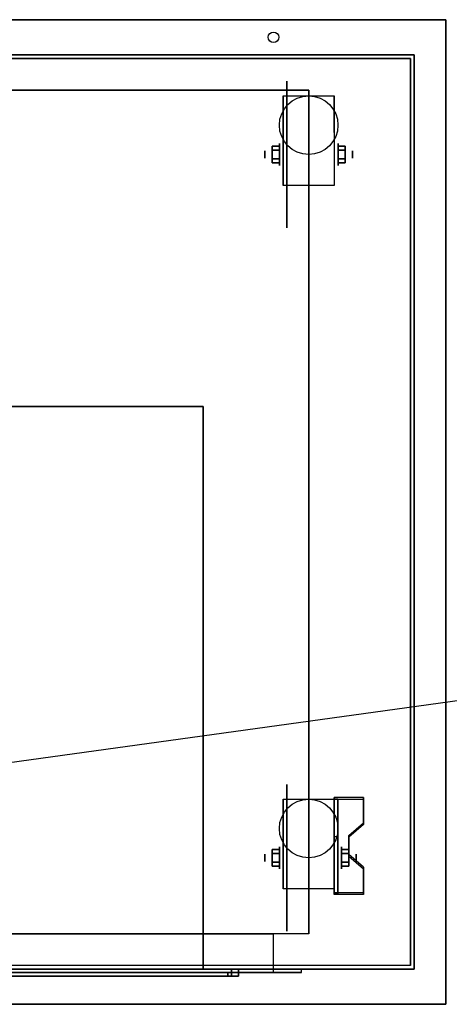
# Model space of a CAD drawing. Extents: x -95 to 95, y -14 to 20.
# Drawn here: x -51 to -39, y -14 to 14 of the extents above; entities that cross this region are included whole.
import ezdxf

# ---------------------------------------------------------------- set-up
doc = ezdxf.new("R2010")
doc.units = 0
doc.layers.get('DEFPOINTS').update_dxf_attribs({"linetype": 'CONTINUOUS'})
for name, color, linetype in [('3D', 254, 'CONTINUOUS'), ('3D-BLACK', 250, 'CONTINUOUS'), ('3D-CART-BODY', 42, 'CONTINUOUS'), ('3D-CART-TRIM', 5, 'CONTINUOUS'), ('3D-ELECT-BLACK', 251, 'CONTINUOUS'), ('3D-FLAT', 7, 'CONTINUOUS'), ('3D-NON', 7, 'CONTINUOUS')]:
    doc.layers.add(name, color=color, linetype=linetype)

msp = doc.modelspace()

# ---------------------------------------------------------------- linework, layer by layer
at = {"layer": '3D', "extrusion": (1, 0, 0)}
for centre, radius in [((10.167, 2.083, -43.833), 0.313), ((10.167, 2.083, -44.25), 0.104), ((-9.833, 2.083, -44.25), 0.104), ((-9.833, 2.083, -43.833), 0.313)]:
    msp.add_circle(centre, radius, dxfattribs=at)
at = {"layer": '3D', "extrusion": (-1, 0, 0)}
for centre, radius in [((-10.167, 2.083, 42.166), 0.313), ((-10.167, 2.083, 41.75), 0.104), ((9.833, 2.083, 42.062), 0.313), ((9.833, 2.083, 41.646), 0.104)]:
    msp.add_circle(centre, radius, dxfattribs=at)
for centre in [(-10.167, 2.083, 43.729), (-10.167, 2.083, 42.271), (9.833, 2.083, 43.729), (9.833, 2.083, 42.271)]:
    msp.add_arc(centre, 0.884, 225, 0, dxfattribs=at)
at = {"layer": '3D'}
for points in [[(-44.042, 10.407, 2.083), (-43.833, 10.407, 2.083), (-43.833, 10.287, 2.292), (-44.042, 10.287, 2.292)], [(-44.042, 10.287, 1.875), (-43.833, 10.287, 1.875), (-43.833, 10.407, 2.083), (-44.042, 10.407, 2.083)], [(-41.958, 10.407, 2.083), (-42.166, 10.407, 2.083), (-42.166, 10.287, 1.875), (-41.958, 10.287, 1.875)], [(-41.958, 10.287, 2.292), (-42.166, 10.287, 2.292), (-42.166, 10.407, 2.083), (-41.958, 10.407, 2.083)], [(-44.042, 9.926, 2.083), (-43.833, 9.926, 2.083), (-43.833, 10.046, 1.875), (-44.042, 10.046, 1.875)], [(-44.042, 10.046, 2.292), (-43.833, 10.046, 2.292), (-43.833, 9.926, 2.083), (-44.042, 9.926, 2.083)], [(-41.958, 9.926, 2.083), (-42.166, 9.926, 2.083), (-42.166, 10.046, 2.292), (-41.958, 10.046, 2.292)], [(-41.958, 10.046, 1.875), (-42.166, 10.046, 1.875), (-42.166, 9.926, 2.083), (-41.958, 9.926, 2.083)], [(-41.438, -8.168, 1.843), (-41.438, -8.116, 1.934), (-42.271, -8.116, 1.934), (-42.271, -8.168, 1.843)], [(-42.271, -10.874, 3.406), (-42.271, -8.168, 1.843), (-42.167, -8.168, 1.843), (-42.167, -10.874, 3.406)], [(-42.271, -8.168, 1.843), (-42.271, -9.23, 1.254), (-42.167, -9.23, 1.254), (-42.167, -8.168, 1.843)], [(-41.854, -9.25, 2.468), (-41.854, -9.198, 2.559), (-41.438, -8.837, 2.35), (-41.438, -8.889, 2.26)], [(-42.271, -10.854, 2.191), (-42.271, -9.23, 1.254), (-42.167, -9.23, 1.254), (-42.167, -10.854, 2.191)], [(-44.042, -9.593, 2.083), (-43.833, -9.593, 2.083), (-43.833, -9.713, 2.292), (-44.042, -9.713, 2.292)], [(-44.042, -9.713, 1.875), (-43.833, -9.713, 1.875), (-43.833, -9.593, 2.083), (-44.042, -9.593, 2.083)], [(-41.854, -9.593, 2.083), (-42.062, -9.593, 2.083), (-42.062, -9.713, 1.875), (-41.854, -9.713, 1.875)], [(-41.854, -9.713, 2.292), (-42.062, -9.713, 2.292), (-42.062, -9.593, 2.083), (-41.854, -9.593, 2.083)], [(-41.438, -10.152, 2.989), (-41.438, -10.1, 3.079), (-41.854, -9.739, 2.871), (-41.854, -9.791, 2.781)], [(-44.042, -10.074, 2.083), (-43.833, -10.074, 2.083), (-43.833, -9.954, 1.875), (-44.042, -9.954, 1.875)], [(-44.042, -9.954, 2.292), (-43.833, -9.954, 2.292), (-43.833, -10.074, 2.083), (-44.042, -10.074, 2.083)], [(-41.854, -10.074, 2.083), (-42.062, -10.074, 2.083), (-42.062, -9.954, 2.292), (-41.854, -9.954, 2.292)], [(-41.854, -9.954, 1.875), (-42.062, -9.954, 1.875), (-42.062, -10.074, 2.083), (-41.854, -10.074, 2.083)], [(-42.271, -10.874, 3.406), (-42.271, -10.822, 3.496), (-41.438, -10.822, 3.496), (-41.438, -10.874, 3.406)], [(-42.271, -10.874, 3.406), (-42.271, -10.854, 2.191), (-42.167, -10.854, 2.191), (-42.167, -10.874, 3.406)]]:
    msp.add_3dface(points, dxfattribs=at)
at = {"layer": '3D', "invisible_edges": 15}
for points in [[(-42.271, -8.837, 2.35), (-41.438, -8.837, 2.35), (-41.438, -8.116, 1.934), (-42.271, -8.116, 1.934)], [(-42.271, -8.889, 2.26), (-41.438, -8.889, 2.26), (-41.438, -8.168, 1.843), (-42.271, -8.168, 1.843)], [(-41.438, -8.837, 2.35), (-42.271, -8.837, 2.35), (-42.271, -9.198, 2.559), (-41.854, -9.198, 2.559)], [(-41.438, -8.889, 2.26), (-42.271, -8.889, 2.26), (-42.271, -9.25, 2.468), (-41.854, -9.25, 2.468)], [(-42.271, -9.739, 2.871), (-41.854, -9.739, 2.871), (-41.854, -9.198, 2.559), (-42.271, -9.198, 2.559)], [(-42.271, -9.791, 2.781), (-41.854, -9.791, 2.781), (-41.854, -9.25, 2.468), (-42.271, -9.25, 2.468)], [(-41.854, -9.739, 2.871), (-42.271, -9.739, 2.871), (-42.271, -10.1, 3.079), (-41.438, -10.1, 3.079)], [(-41.854, -9.791, 2.781), (-42.271, -9.791, 2.781), (-42.271, -10.152, 2.989), (-41.438, -10.152, 2.989)], [(-42.271, -10.822, 3.496), (-41.438, -10.822, 3.496), (-41.438, -10.1, 3.079), (-42.271, -10.1, 3.079)], [(-42.271, -10.874, 3.406), (-41.438, -10.874, 3.406), (-41.438, -10.152, 2.989), (-42.271, -10.152, 2.989)]]:
    msp.add_3dface(points, dxfattribs=at)
at = {"layer": '3D-BLACK', "extrusion": (1, 0, 0)}
for centre in [(10.167, 2.083, -43.625), (-9.833, 2.083, -43.625)]:
    msp.add_circle(centre, 2.083, dxfattribs=at)
at = {"layer": '3D-BLACK'}
for points in [[(-65.9, 12.9, 5), (-65.9, 12.9, 33), (-40.1, 12.9, 33), (-40.1, 12.9, 5)], [(-65.9, -12.9, 5), (-65.9, 12.9, 5), (-40.1, 12.9, 5), (-40.1, -12.9, 5)], [(-40.1, -12.9, 5), (-40.1, -12.9, 33), (-40.1, 12.9, 33), (-40.1, 12.9, 5)], [(-45, -13, 32), (-61, -13, 32), (-61, -13.2, 32), (-45, -13.2, 32)], [(-45.2, -13, 31.8), (-45, -13, 32), (-61, -13, 32), (-60.8, -13, 31.8)], [(-61, -13, 28), (-45, -13, 28), (-45, -13.2, 28), (-61, -13.2, 28)], [(-60.8, -13, 28.2), (-61, -13, 28), (-45, -13, 28), (-45.2, -13, 28.2)], [(-45.2, -13, 31.8), (-60.8, -13, 31.8), (-60.8, -13.2, 31.8), (-45.2, -13.2, 31.8)], [(-60.8, -13, 28.2), (-45.2, -13, 28.2), (-45.2, -13.2, 28.2), (-60.8, -13.2, 28.2)], [(-60.7, -13.1, 28.3), (-45.3, -13.1, 28.3), (-45.3, -13.1, 31.7), (-60.7, -13.1, 31.7)], [(-60.7, -13.1, 31.7), (-60.7, -13.2, 31.7), (-45.3, -13.2, 31.7), (-45.3, -13.1, 31.7)], [(-60.7, -13.1, 28.3), (-60.7, -13.2, 28.3), (-45.3, -13.2, 28.3), (-45.3, -13.1, 28.3)], [(-45.3, -13.1, 28.3), (-45.3, -13.2, 28.3), (-45.3, -13.2, 31.7), (-45.3, -13.1, 31.7)], [(-45.2, -13, 31.8), (-45, -13, 32), (-45, -13.2, 32), (-45.2, -13.2, 31.8)], [(-45.2, -13, 28.2), (-45.2, -13, 31.8), (-45.2, -13.2, 31.8), (-45.2, -13.2, 28.2)], [(-45.2, -13, 31.8), (-45, -13, 32), (-45, -13.2, 32), (-45.2, -13.2, 31.8)], [(-45.2, -13, 28.2), (-45, -13, 28), (-45, -13.2, 28), (-45.2, -13.2, 28.2)], [(-45.2, -13, 28.2), (-45, -13, 28), (-45, -13, 32), (-45.2, -13, 31.8)], [(-45.2, -13, 28.2), (-45, -13, 28), (-45, -13.2, 28), (-45.2, -13.2, 28.2)], [(-45, -13, 28), (-45, -13, 32), (-45, -13.2, 32), (-45, -13.2, 28)], [(-45.2, -13.2, 31.8), (-45, -13.2, 32), (-61, -13.2, 32), (-60.8, -13.2, 31.8)], [(-60.8, -13.2, 28.2), (-61, -13.2, 28), (-45, -13.2, 28), (-45.2, -13.2, 28.2)], [(-60.7, -13.2, 28.3), (-45.3, -13.2, 28.3), (-45.3, -13.2, 31.7), (-60.7, -13.2, 31.7)], [(-45.2, -13.2, 28.2), (-45, -13.2, 28), (-45, -13.2, 32), (-45.2, -13.2, 31.8)]]:
    msp.add_3dface(points, dxfattribs=at)
at = {"layer": '3D-CART-BODY'}
for points in [[(-41.5, 13, 5.25), (-41.5, 13, 33), (-64.5, 13, 33), (-64.5, 13, 5.25)], [(-40, -11.5, 5.25), (-40, -11.5, 33), (-40, 11.5, 33), (-40, 11.5, 5.25)]]:
    msp.add_3dface(points, dxfattribs=at)
for points, invisible_edges in [([(-41.5, -13, 5), (-43.2, -13, 5.2), (-62.8, -13, 5.2), (-64.5, -13, 5)], 7), ([(-64.5, -13, 33), (-62.8, -13, 23.3), (-43.2, -13, 23.3), (-41.5, -13, 33)], 7), ([(-41.5, -13, 33), (-43.2, -13, 23.3), (-43.2, -13, 5.2), (-41.5, -13, 5)], 15)]:
    msp.add_3dface(points, dxfattribs=dict(at, invisible_edges=invisible_edges))
at = {"layer": '3D-CART-TRIM'}
for points in [[(-41.5, 13, 5), (-41.5, 13, 5.25), (-64.5, 13, 5.25), (-64.5, 13, 5)], [(-40, 13, 5), (-40, 13, 33), (-41.5, 13, 33), (-41.5, 13, 5)], [(-40, 11.5, 5), (-40, 11.5, 33), (-40, 13, 33), (-40, 13, 5)], [(-40, -11.5, 5), (-40, -11.5, 5.25), (-40, 11.5, 5.25), (-40, 11.5, 5)], [(-40, -13, 5), (-40, -13, 33), (-40, -11.5, 33), (-40, -11.5, 5)], [(-41.5, -13, 5), (-41.5, -13, 5.25), (-64.5, -13, 5.25), (-64.5, -13, 5)], [(-41.5, -13, 5), (-41.5, -13, 33), (-40, -13, 33), (-40, -13, 5)]]:
    msp.add_3dface(points, dxfattribs=at)
at = {"layer": '3D-ELECT-BLACK', "extrusion": (1, 0, 0)}
for radius in [1.25, 1]:
    msp.add_circle((6, 10, -40), radius, dxfattribs=at)
at = {"layer": '3D-FLAT'}
for centre, radius in [((-44, 13.5, 33), 0.15), ((-43, 11, 4.792), 0.833), ((-43, -9, 4.792), 0.833)]:
    msp.add_circle(centre, radius, dxfattribs=at)
for points in [[(-66.9, -14, 34), (-39.1, -14, 34), (-39.1, 14, 34), (-66.9, 14, 34)], [(-43, -12, 6), (-63, -12, 6), (-63, 12, 6), (-43, 12, 6)], [(-42.271, 9.283, 4.792), (-43.729, 9.283, 4.792), (-43.729, 11.833, 4.792), (-42.271, 11.833, 4.792)], [(-44.042, 10.287, 2.292), (-43.833, 10.287, 2.292), (-43.833, 10.046, 2.292), (-44.042, 10.046, 2.292)], [(-44.042, 10.046, 1.875), (-43.833, 10.046, 1.875), (-43.833, 10.287, 1.875), (-44.042, 10.287, 1.875)], [(-41.958, 10.046, 2.292), (-42.166, 10.046, 2.292), (-42.166, 10.287, 2.292), (-41.958, 10.287, 2.292)], [(-41.958, 10.287, 1.875), (-42.166, 10.287, 1.875), (-42.166, 10.046, 1.875), (-41.958, 10.046, 1.875)], [(-46, 3, 31.5), (-60, 3, 31.5), (-60, -13, 31.5), (-46, -13, 31.5)], [(-46, 3, 28.5), (-60, 3, 28.5), (-60, -13, 28.5), (-46, -13, 28.5)], [(-42.271, -10.717, 4.792), (-43.729, -10.717, 4.792), (-43.729, -8.167, 4.792), (-42.271, -8.167, 4.792)], [(-44.042, -9.713, 2.292), (-43.833, -9.713, 2.292), (-43.833, -9.954, 2.292), (-44.042, -9.954, 2.292)], [(-44.042, -9.954, 1.875), (-43.833, -9.954, 1.875), (-43.833, -9.713, 1.875), (-44.042, -9.713, 1.875)], [(-41.854, -9.954, 2.292), (-42.062, -9.954, 2.292), (-42.062, -9.713, 2.292), (-41.854, -9.713, 2.292)], [(-41.854, -9.713, 1.875), (-42.062, -9.713, 1.875), (-42.062, -9.954, 1.875), (-41.854, -9.954, 1.875)], [(-62, -12, 6), (-62, -13.1, 6), (-44, -13.1, 6), (-44, -12, 6)], [(-62.8, -13, 5.2), (-62.8, -13.1, 5.2), (-43.2, -13.1, 5.2), (-43.2, -13, 5.2)], [(-60.8, -13, 31.8), (-60.8, -13.1, 31.8), (-45.2, -13.1, 31.8), (-45.2, -13, 31.8)], [(-60.8, -13, 28.2), (-60.8, -13.1, 28.2), (-45.2, -13.1, 28.2), (-45.2, -13, 28.2)]]:
    msp.add_3dface(points, dxfattribs=at)
at = {"layer": '3D-FLAT', "invisible_edges": 1}
for points in [[(-44, -12, 22.5), (-44, -13.1, 22.5), (-62, -13.1, 22.5), (-62, -12, 22.5)], [(-43.2, -13, 23.3), (-43.2, -13.1, 23.3), (-62.8, -13.1, 23.3), (-62.8, -13, 23.3)]]:
    msp.add_3dface(points, dxfattribs=at)
at = {"layer": '3D-NON'}
for points in [[(-39.1, 14, 34), (-39.1, 14, 33), (-66.9, 14, 33), (-66.9, 14, 34)], [(-43, 12, 6), (-43, 12, 7), (-63, 12, 7), (-63, 12, 6)], [(-43.729, 11.833, 4.792), (-43.729, 11.833, 4.792), (-43.729, 10.792, 1.458)], [(-43, 12, 6), (-43, 12, 7), (-43, -12, 7), (-43, -12, 6)], [(-42.271, 11.833, 4.792), (-42.271, 11.833, 4.792), (-42.271, 10.792, 1.458)], [(-43.729, 9.283, 2.083), (-43.729, 9.283, 2.083), (-43.729, 9.283, 4.792)], [(-42.271, 9.283, 2.083), (-42.271, 9.283, 2.083), (-42.271, 9.283, 4.792)], [(-46, 3, 28.5), (-60, 3, 28.5), (-60, 3, 31.5), (-46, 3, 31.5)], [(-46, 3, 28.5), (-46, -13, 28.5), (-46, -13, 31.5), (-46, 3, 31.5)], [(-42.271, -10.874, 3.406), (-42.271, -10.822, 3.496), (-42.271, -8.116, 1.934), (-42.271, -8.168, 1.843)], [(-41.438, -8.889, 2.26), (-41.438, -8.837, 2.35), (-41.438, -8.116, 1.934), (-41.438, -8.168, 1.843)], [(-43.729, -8.167, 4.792), (-43.729, -8.167, 4.792), (-43.729, -9.208, 1.458)], [(-42.271, -8.167, 4.792), (-42.271, -8.167, 4.792), (-42.271, -9.208, 1.458)], [(-42.271, -10.874, 3.406), (-42.271, -10.854, 2.191), (-42.271, -9.23, 1.254), (-42.271, -8.168, 1.843)], [(-42.167, -10.874, 3.406), (-42.167, -10.854, 2.191), (-42.167, -9.23, 1.254), (-42.167, -8.168, 1.843)], [(-41.854, -9.791, 2.781), (-41.854, -9.739, 2.871), (-41.854, -9.198, 2.559), (-41.854, -9.25, 2.468)], [(-41.438, -10.874, 3.406), (-41.438, -10.822, 3.496), (-41.438, -10.1, 3.079), (-41.438, -10.152, 2.989)], [(-43.729, -10.717, 2.083), (-43.729, -10.717, 2.083), (-43.729, -10.717, 4.792)], [(-42.271, -10.717, 2.083), (-42.271, -10.717, 2.083), (-42.271, -10.717, 4.792)], [(-60.8, -13, 28.2), (-45.2, -13, 28.2), (-45.2, -13, 31.8), (-60.8, -13, 31.8)], [(-60.8, -13.1, 28.2), (-45.2, -13.1, 28.2), (-45.2, -13.1, 31.8), (-60.8, -13.1, 31.8)], [(-46, -13, 28.5), (-60, -13, 28.5), (-60, -13, 31.5), (-46, -13, 31.5)], [(-45.2, -13, 28.2), (-45.2, -13.1, 28.2), (-45.2, -13.1, 31.8), (-45.2, -13, 31.8)], [(-66.9, -14, 34), (-66.9, -14, 33), (-39.1, -14, 33), (-39.1, -14, 34)]]:
    msp.add_3dface(points, dxfattribs=at)
for points, invisible_edges in [([(-39.1, 0, 33), (-39.1, 13.5, 33.2), (-39.1, 13.5, 33.2), (-39.1, 14, 33)], 7), ([(-39.1, 14, 33), (-39.1, 13.8, 33.5), (-39.1, 13.8, 33.5), (-39.1, 14, 34)], 15), ([(-39.1, 14, 34), (-39.1, 13.5, 33.8), (-39.1, 13.5, 33.8), (-39.1, 0, 34)], 7), ([(-39.1, 14, 33), (-39.1, 13.5, 33.2), (-39.1, 13.615, 33.223), (-39.1, 13.712, 33.288)], 9), ([(-39.1, 14, 33), (-39.1, 13.712, 33.288), (-39.1, 13.777, 33.385), (-39.1, 13.8, 33.5)], 9), ([(-39.1, 14, 34), (-39.1, 13.8, 33.5), (-39.1, 13.777, 33.615), (-39.1, 13.712, 33.712)], 9), ([(-39.1, 14, 34), (-39.1, 13.712, 33.712), (-39.1, 13.615, 33.777), (-39.1, 13.5, 33.8)], 9), ([(-39.1, 0, 33), (-39.1, 13.288, 33.288), (-39.1, 13.385, 33.223), (-39.1, 13.5, 33.2)], 9), ([(-39.1, 0, 34), (-39.1, 13.5, 33.8), (-39.1, 13.385, 33.777), (-39.1, 13.288, 33.712)], 9), ([(-39.1, 0, 33), (-39.1, 13.2, 33.5), (-39.1, 13.223, 33.385), (-39.1, 13.288, 33.288)], 9), ([(-39.1, 0, 34), (-39.1, 13.288, 33.712), (-39.1, 13.223, 33.615), (-39.1, 13.2, 33.5)], 9), ([(-39.1, 0, 34), (-39.1, 13.2, 33.5), (-39.1, 13.2, 33.5), (-39.1, 0, 33)], 15), ([(-43.729, 11.061, 4.792), (-43.729, 11.833, 4.792), (-43.729, 10.792, 1.458), (-43.729, 10.505, 1.267)], 15), ([(-42.271, 11.061, 4.792), (-42.271, 11.833, 4.792), (-42.271, 10.792, 1.458), (-42.271, 10.505, 1.267)], 15), ([(-43.729, 10.705, 4.792), (-43.729, 11.061, 4.792), (-43.729, 10.505, 1.267), (-43.729, 10.167, 1.199)], 15), ([(-42.271, 10.705, 4.792), (-42.271, 11.061, 4.792), (-42.271, 10.505, 1.267), (-42.271, 10.167, 1.199)], 15), ([(-43.729, 10.35, 4.792), (-43.729, 10.705, 4.792), (-43.729, 10.167, 1.199), (-43.729, 9.828, 1.267)], 15), ([(-42.271, 10.35, 4.792), (-42.271, 10.705, 4.792), (-42.271, 10.167, 1.199), (-42.271, 9.828, 1.267)], 15), ([(-43.729, 9.994, 4.792), (-43.729, 10.35, 4.792), (-43.729, 9.828, 1.267), (-43.729, 9.542, 1.458)], 15), ([(-42.271, 9.994, 4.792), (-42.271, 10.35, 4.792), (-42.271, 9.828, 1.267), (-42.271, 9.542, 1.458)], 15), ([(-43.729, 9.638, 4.792), (-43.729, 9.994, 4.792), (-43.729, 9.542, 1.458), (-43.729, 9.35, 1.745)], 15), ([(-42.271, 9.638, 4.792), (-42.271, 9.994, 4.792), (-42.271, 9.542, 1.458), (-42.271, 9.35, 1.745)], 15), ([(-43.729, 9.283, 4.792), (-43.729, 9.638, 4.792), (-43.729, 9.35, 1.745), (-43.729, 9.283, 2.083)], 15), ([(-42.271, 9.283, 4.792), (-42.271, 9.638, 4.792), (-42.271, 9.35, 1.745), (-42.271, 9.283, 2.083)], 15), ([(-39.1, 0, 33), (-39.1, -13.288, 33.288), (-39.1, -13.223, 33.385), (-39.1, -13.2, 33.5)], 9), ([(-39.1, 0, 33), (-39.1, -13.5, 33.2), (-39.1, -13.385, 33.223), (-39.1, -13.288, 33.288)], 9), ([(-39.1, 0, 34), (-39.1, -13.288, 33.712), (-39.1, -13.385, 33.777), (-39.1, -13.5, 33.8)], 9), ([(-39.1, 0, 34), (-39.1, -13.2, 33.5), (-39.1, -13.223, 33.615), (-39.1, -13.288, 33.712)], 9), ([(-39.1, 0, 33), (-39.1, -13.2, 33.5), (-39.1, -13.2, 33.5), (-39.1, 0, 34)], 15), ([(-39.1, -14, 33), (-39.1, -13.5, 33.2), (-39.1, -13.5, 33.2), (-39.1, 0, 33)], 7), ([(-39.1, 0, 34), (-39.1, -13.5, 33.8), (-39.1, -13.5, 33.8), (-39.1, -14, 34)], 7), ([(-43.729, -8.939, 4.792), (-43.729, -8.167, 4.792), (-43.729, -9.208, 1.458), (-43.729, -9.495, 1.267)], 15), ([(-42.271, -8.939, 4.792), (-42.271, -8.167, 4.792), (-42.271, -9.208, 1.458), (-42.271, -9.495, 1.267)], 15), ([(-43.729, -9.295, 4.792), (-43.729, -8.939, 4.792), (-43.729, -9.495, 1.267), (-43.729, -9.833, 1.199)], 15), ([(-42.271, -9.295, 4.792), (-42.271, -8.939, 4.792), (-42.271, -9.495, 1.267), (-42.271, -9.833, 1.199)], 15), ([(-43.729, -9.65, 4.792), (-43.729, -9.295, 4.792), (-43.729, -9.833, 1.199), (-43.729, -10.172, 1.267)], 15), ([(-42.271, -9.65, 4.792), (-42.271, -9.295, 4.792), (-42.271, -9.833, 1.199), (-42.271, -10.172, 1.267)], 15), ([(-43.729, -10.006, 4.792), (-43.729, -9.65, 4.792), (-43.729, -10.172, 1.267), (-43.729, -10.458, 1.458)], 15), ([(-42.271, -10.006, 4.792), (-42.271, -9.65, 4.792), (-42.271, -10.172, 1.267), (-42.271, -10.458, 1.458)], 15), ([(-43.729, -10.362, 4.792), (-43.729, -10.006, 4.792), (-43.729, -10.458, 1.458), (-43.729, -10.65, 1.745)], 15), ([(-42.271, -10.362, 4.792), (-42.271, -10.006, 4.792), (-42.271, -10.458, 1.458), (-42.271, -10.65, 1.745)], 15), ([(-43.729, -10.717, 4.792), (-43.729, -10.362, 4.792), (-43.729, -10.65, 1.745), (-43.729, -10.717, 2.083)], 15), ([(-42.271, -10.717, 4.792), (-42.271, -10.362, 4.792), (-42.271, -10.65, 1.745), (-42.271, -10.717, 2.083)], 15), ([(-44, -12, 6), (-44, -13.1, 6), (-44, -13.1, 22.5), (-44, -12, 22.5)], 1), ([(-62.8, -13.1, 5.2), (-43.2, -13.1, 5.2), (-44, -13.1, 6), (-62, -13.1, 6)], 15), ([(-62.8, -13.1, 23.3), (-43.2, -13.1, 23.3), (-44, -13.1, 22.5), (-62, -13.1, 22.5)], 15), ([(-43.2, -13.1, 5.2), (-43.2, -13.1, 23.3), (-44, -13.1, 22.5), (-44, -13.1, 6)], 15), ([(-43.2, -13, 5.2), (-43.2, -13.1, 5.2), (-43.2, -13.1, 23.3), (-43.2, -13, 23.3)], 1), ([(-39.1, -14, 33), (-39.1, -13.712, 33.288), (-39.1, -13.615, 33.223), (-39.1, -13.5, 33.2)], 9), ([(-39.1, -14, 34), (-39.1, -13.5, 33.8), (-39.1, -13.615, 33.777), (-39.1, -13.712, 33.712)], 9), ([(-39.1, -14, 33), (-39.1, -13.8, 33.5), (-39.1, -13.777, 33.385), (-39.1, -13.712, 33.288)], 9), ([(-39.1, -14, 34), (-39.1, -13.712, 33.712), (-39.1, -13.777, 33.615), (-39.1, -13.8, 33.5)], 9), ([(-39.1, -14, 34), (-39.1, -13.8, 33.5), (-39.1, -13.8, 33.5), (-39.1, -14, 33)], 15)]:
    msp.add_3dface(points, dxfattribs=dict(at, invisible_edges=invisible_edges))
at = {"layer": 'DEFPOINTS', "color": 6}
msp.add_line((-94, -13), (94, 13), dxfattribs=at)

doc.saveas('drawing.dxf')
